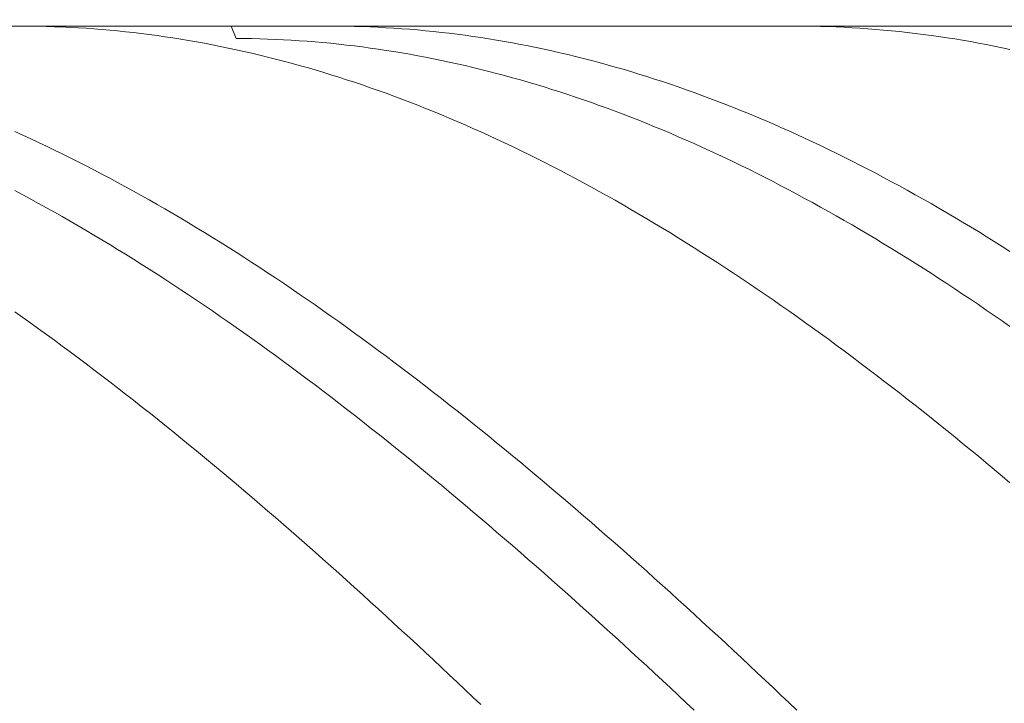
# Model space of a CAD drawing. Units: millimetres. Extents: x -135 to 143, y -100 to 100.
# Drawn here: x -48 to -36, y 15 to 24 of the extents above; entities that cross this region are included whole.
import ezdxf

# ---------------------------------------------------------------- set-up
doc = ezdxf.new("R2010")
doc.units = ezdxf.units.MM
doc.header["$MEASUREMENT"] = 0
doc.layers.get('0').update_dxf_attribs({"lineweight": 0})
doc.layers.add('Bemassung', color=7, linetype='Continuous', lineweight=0)
doc.layers.add('Geo', color=7, linetype='Continuous', lineweight=0)
doc.styles.get("Standard").update_dxf_attribs({"font": 'Arial'})
doc.dimstyles.new('BEM-ISBE', dxfattribs={"dimtxt": 2.5, "dimasz": 2.5, "dimexe": 1.25, "dimexo": 0.625, "dimtad": 1, "dimdec": 3, "dimzin": 0, "dimdsep": 46, "dimtxsty": 'Standard', "dimblk": 'VDDIM_DEFAULT', "dimcen": 0.09, "dimadec": 3, "dimazin": 0, "dimtol": 1, "dimtm": 1e-09, "dimtfac": 0.5, "dimtdec": 3, "dimtmove": 0, "dimatfit": 3, "dimfxl": 1, "dimtolj": 1, "dimtzin": 0, "dimarcsym": 0})

# ---------------------------------------------------------------- blocks, each defined once
blk = doc.blocks.new('VDDIM_DEFAULT')
at = {"linetype": 'Continuous'}
blk.add_hatch(color=0, dxfattribs=at).paths.add_polyline_path([(0, 0), (-1, -0.1665), (-1, 0.1665)], flags=0)
at = {"color": 0, "linetype": 'Continuous'}
blk.add_lwpolyline([(0, 0), (-1, -0.1665), (-1, 0.1665), (0, 0)], dxfattribs=at)
blk = doc.blocks.new('*D6')
at = {"layer": 'Bemassung', "color": 0, "lineweight": -2}
for p, q in [((-93.314, -13.708), (-93.314, 40.792)), ((31.686, -1.208), (31.686, -13.708)), ((31.686, -11.708), (-93.314, -11.708))]:
    blk.add_line(p, q, dxfattribs=at)
at = {"layer": 'Bemassung', "color": 0}
for p in [(31.686, -1.208), (-93.314, -13.708)]:
    blk.add_point(p, dxfattribs=at)
at = {"layer": 'Bemassung', "color": 0, "lineweight": -2, "xscale": 2.5, "yscale": 2.5, "zscale": 2.5, "rotation": 180}
blk.add_blockref('VDDIM_DEFAULT', (-93.314, -11.708), dxfattribs=at)
at = {"layer": 'Bemassung', "color": 0, "lineweight": -2, "xscale": 2.5, "yscale": 2.5, "zscale": 2.5}
blk.add_blockref('VDDIM_DEFAULT', (31.686, -11.708), dxfattribs=at)
at = {"layer": 'Bemassung', "color": 0, "insert": (-30.814, -11.041), "char_height": 2.5, "attachment_point": 8}
blk.add_mtext('125', dxfattribs=at)
blk = doc.blocks.new('*D7')
at = {"layer": 'Bemassung', "color": 0, "lineweight": -2}
for p, q in [((-93.314, -13.708), (-93.314, 40.792)), ((106.686, 22.292), (106.686, 40.792)), ((106.686, 38.792), (-93.314, 38.792))]:
    blk.add_line(p, q, dxfattribs=at)
at = {"layer": 'Bemassung', "color": 0}
for p in [(106.686, 22.292), (-93.314, -13.708)]:
    blk.add_point(p, dxfattribs=at)
at = {"layer": 'Bemassung', "color": 0, "lineweight": -2, "xscale": 2.5, "yscale": 2.5, "zscale": 2.5, "rotation": 180}
blk.add_blockref('VDDIM_DEFAULT', (-93.314, 38.792), dxfattribs=at)
at = {"layer": 'Bemassung', "color": 0, "lineweight": -2, "xscale": 2.5, "yscale": 2.5, "zscale": 2.5}
blk.add_blockref('VDDIM_DEFAULT', (106.686, 38.792), dxfattribs=at)
at = {"layer": 'Bemassung', "color": 0, "insert": (6.686, 39.459), "char_height": 2.5, "attachment_point": 8}
blk.add_mtext('200', dxfattribs=at)

msp = doc.modelspace()

# ---------------------------------------------------------------- linework, layer by layer
at = {"layer": 'Geo'}
for p, q in [((-93.1135, 23.7923), (31.6865, 23.7923)), ((-48.1531, 23.7923), (-48.1135, 23.7922)), ((-48.1135, 23.7922), (-48.0135, 23.7915)), ((-48.0135, 23.7915), (-47.9135, 23.79)), ((-47.9135, 23.79), (-47.8135, 23.7877)), ((-47.8135, 23.7877), (-47.7135, 23.7846)), ((-47.7135, 23.7846), (-47.6135, 23.7806)), ((-47.6135, 23.7806), (-47.5135, 23.7759)), ((-47.5135, 23.7759), (-47.4135, 23.7704)), ((-47.4135, 23.7704), (-47.3135, 23.7641)), ((-47.3135, 23.7641), (-47.2135, 23.757)), ((-47.2135, 23.757), (-47.1135, 23.7491)), ((-47.1135, 23.7491), (-47.0135, 23.7404)), ((-47.0135, 23.7404), (-46.9135, 23.7309)), ((-46.9135, 23.7309), (-46.8135, 23.7206)), ((-46.8135, 23.7206), (-46.7135, 23.7095)), ((-46.7135, 23.7095), (-46.6135, 23.6976)), ((-46.6135, 23.6976), (-46.5135, 23.6849)), ((-45.4747, 23.7923), (-45.4135, 23.6366)), ((-44.2261, 23.7923), (-44.2135, 23.7923)), ((-44.2135, 23.7923), (-44.1135, 23.7918)), ((-44.1135, 23.7918), (-44.0135, 23.7905)), ((-44.0135, 23.7905), (-43.9135, 23.7884)), ((-43.9135, 23.7884), (-43.8135, 23.7855)), ((-43.8135, 23.7855), (-43.7135, 23.7818)), ((-43.7135, 23.7818), (-43.6135, 23.7773)), ((-43.6135, 23.7773), (-43.5135, 23.772)), ((-43.5135, 23.772), (-43.4135, 23.7659)), ((-43.4135, 23.7659), (-43.3135, 23.759)), ((-43.3135, 23.759), (-43.2135, 23.7513)), ((-43.2135, 23.7513), (-43.1135, 23.7428)), ((-43.1135, 23.7428), (-43.0135, 23.7335)), ((-43.0135, 23.7335), (-42.9135, 23.7234)), ((-42.9135, 23.7234), (-42.8135, 23.7125)), ((-42.8135, 23.7125), (-42.7135, 23.7009)), ((-42.7135, 23.7009), (-42.6135, 23.6884)), ((-38.3357, 23.7923), (-38.3135, 23.7923)), ((-38.3135, 23.7923), (-38.2135, 23.7917)), ((-38.2135, 23.7917), (-38.1135, 23.7903)), ((-38.1135, 23.7903), (-38.0135, 23.7881)), ((-38.0135, 23.7881), (-37.9135, 23.7852)), ((-37.9135, 23.7852), (-37.8135, 23.7814)), ((-37.8135, 23.7814), (-37.7135, 23.7768)), ((-37.7135, 23.7768), (-37.6135, 23.7714)), ((-37.6135, 23.7714), (-37.5135, 23.7653)), ((-37.5135, 23.7653), (-37.4135, 23.7583)), ((-37.4135, 23.7583), (-37.3135, 23.7505)), ((-37.3135, 23.7505), (-37.2135, 23.7419)), ((-37.2135, 23.7419), (-37.1135, 23.7326)), ((-37.1135, 23.7326), (-37.0135, 23.7224)), ((-37.0135, 23.7224), (-36.9135, 23.7115)), ((-36.9135, 23.7115), (-36.8135, 23.6997)), ((-36.8135, 23.6997), (-36.7135, 23.6872)), ((-46.5135, 23.6849), (-46.4135, 23.6714)), ((-46.4135, 23.6714), (-46.3135, 23.6572)), ((-46.3135, 23.6572), (-46.2135, 23.6421)), ((-46.2135, 23.6421), (-46.1135, 23.6263)), ((-46.1135, 23.6263), (-46.0135, 23.6096)), ((-46.0135, 23.6096), (-45.9135, 23.5922)), ((-45.9135, 23.5922), (-45.8135, 23.574)), ((-45.8135, 23.574), (-45.7135, 23.555)), ((-45.4135, 23.6366), (-45.3135, 23.6357)), ((-45.3135, 23.6357), (-45.2135, 23.6341)), ((-45.2135, 23.6341), (-45.1135, 23.6316)), ((-45.1135, 23.6316), (-45.0135, 23.6284)), ((-45.0135, 23.6284), (-44.9135, 23.6243)), ((-44.9135, 23.6243), (-44.8135, 23.6195)), ((-44.8135, 23.6195), (-44.7135, 23.6139)), ((-44.7135, 23.6139), (-44.6135, 23.6075)), ((-44.6135, 23.6075), (-44.5135, 23.6003)), ((-44.5135, 23.6003), (-44.4135, 23.5923)), ((-44.4135, 23.5923), (-44.3135, 23.5835)), ((-44.3135, 23.5835), (-44.2135, 23.574)), ((-44.2135, 23.574), (-44.1135, 23.5636)), ((-42.6135, 23.6884), (-42.5135, 23.6751)), ((-42.5135, 23.6751), (-42.4135, 23.6611)), ((-42.4135, 23.6611), (-42.3135, 23.6462)), ((-42.3135, 23.6462), (-42.2135, 23.6306)), ((-42.2135, 23.6306), (-42.1135, 23.6142)), ((-42.1135, 23.6142), (-42.0135, 23.597)), ((-42.0135, 23.597), (-41.9135, 23.579)), ((-41.9135, 23.579), (-41.8135, 23.5602)), ((-36.7135, 23.6872), (-36.6135, 23.6738)), ((-36.6135, 23.6738), (-36.5135, 23.6597)), ((-36.5135, 23.6597), (-36.4135, 23.6448)), ((-36.4135, 23.6448), (-36.3135, 23.6291)), ((-36.3135, 23.6291), (-36.2135, 23.6126)), ((-36.2135, 23.6126), (-36.1135, 23.5953)), ((-36.1135, 23.5953), (-36.0135, 23.5772)), ((-36.0135, 23.5772), (-35.9135, 23.5583)), ((-45.7135, 23.555), (-45.6135, 23.5352)), ((-45.6135, 23.5352), (-45.5135, 23.5146)), ((-45.5135, 23.5146), (-45.4135, 23.4933)), ((-45.4135, 23.4933), (-45.3135, 23.4711)), ((-45.3135, 23.4711), (-45.2135, 23.4482)), ((-45.2135, 23.4482), (-45.1135, 23.4245)), ((-44.1135, 23.5636), (-44.0135, 23.5525)), ((-44.0135, 23.5525), (-43.9135, 23.5406)), ((-43.9135, 23.5406), (-43.8135, 23.5279)), ((-43.8135, 23.5279), (-43.7135, 23.5144)), ((-43.7135, 23.5144), (-43.6135, 23.5002)), ((-43.6135, 23.5002), (-43.5135, 23.4851)), ((-43.5135, 23.4851), (-43.4135, 23.4693)), ((-43.4135, 23.4693), (-43.3135, 23.4527)), ((-43.3135, 23.4527), (-43.2135, 23.4353)), ((-41.8135, 23.5602), (-41.7135, 23.5406)), ((-41.7135, 23.5406), (-41.6135, 23.5202)), ((-41.6135, 23.5202), (-41.5135, 23.4991)), ((-41.5135, 23.4991), (-41.4135, 23.4772)), ((-41.4135, 23.4772), (-41.3135, 23.4545)), ((-41.3135, 23.4545), (-41.2135, 23.431)), ((-35.9135, 23.5583), (-35.8135, 23.5387)), ((-35.8135, 23.5387), (-35.7135, 23.5183)), ((-35.7135, 23.5183), (-35.6135, 23.4971)), ((-45.1135, 23.4245), (-45.0135, 23.4001)), ((-45.0135, 23.4001), (-44.9135, 23.3748)), ((-44.9135, 23.3748), (-44.8135, 23.3488)), ((-44.8135, 23.3488), (-44.7135, 23.322)), ((-44.7135, 23.322), (-44.6135, 23.2945)), ((-43.2135, 23.4353), (-43.1135, 23.4172)), ((-43.1135, 23.4172), (-43.0135, 23.3982)), ((-43.0135, 23.3982), (-42.9135, 23.3785)), ((-42.9135, 23.3785), (-42.8135, 23.3581)), ((-42.8135, 23.3581), (-42.7135, 23.3368)), ((-42.7135, 23.3368), (-42.6135, 23.3148)), ((-42.6135, 23.3148), (-42.5135, 23.292)), ((-41.2135, 23.431), (-41.1135, 23.4067)), ((-41.1135, 23.4067), (-41.0135, 23.3817)), ((-41.0135, 23.3817), (-40.9135, 23.3559)), ((-40.9135, 23.3559), (-40.8135, 23.3293)), ((-40.8135, 23.3293), (-40.7135, 23.302)), ((-44.6135, 23.2945), (-44.5135, 23.2661)), ((-44.5135, 23.2661), (-44.4135, 23.2371)), ((-44.4135, 23.2371), (-44.3135, 23.2072)), ((-44.3135, 23.2072), (-44.2135, 23.1766)), ((-42.5135, 23.292), (-42.4135, 23.2684)), ((-42.4135, 23.2684), (-42.3135, 23.2441)), ((-42.3135, 23.2441), (-42.2135, 23.219)), ((-42.2135, 23.219), (-42.1135, 23.1931)), ((-42.1135, 23.1931), (-42.0135, 23.1665)), ((-40.7135, 23.302), (-40.6135, 23.2739)), ((-40.6135, 23.2739), (-40.5135, 23.245)), ((-40.5135, 23.245), (-40.4135, 23.2153)), ((-40.4135, 23.2153), (-40.3135, 23.1849)), ((-44.2135, 23.1766), (-44.1135, 23.1452)), ((-44.1135, 23.1452), (-44.0135, 23.1131)), ((-44.0135, 23.1131), (-43.9135, 23.0802)), ((-43.9135, 23.0802), (-43.8135, 23.0465)), ((-42.0135, 23.1665), (-41.9135, 23.1392)), ((-41.9135, 23.1392), (-41.8135, 23.111)), ((-41.8135, 23.111), (-41.7135, 23.0821)), ((-41.7135, 23.0821), (-41.6135, 23.0525)), ((-40.3135, 23.1849), (-40.2135, 23.1537)), ((-40.2135, 23.1537), (-40.1135, 23.1218)), ((-40.1135, 23.1218), (-40.0135, 23.0891)), ((-40.0135, 23.0891), (-39.9135, 23.0557)), ((-43.8135, 23.0465), (-43.7135, 23.0121)), ((-43.7135, 23.0121), (-43.6135, 22.977)), ((-43.6135, 22.977), (-43.5135, 22.9411)), ((-43.5135, 22.9411), (-43.4135, 22.9044)), ((-41.6135, 23.0525), (-41.5135, 23.0221)), ((-41.5135, 23.0221), (-41.4135, 22.9909)), ((-41.4135, 22.9909), (-41.3135, 22.959)), ((-41.3135, 22.959), (-41.2135, 22.9264)), ((-39.9135, 23.0557), (-39.8135, 23.0215)), ((-39.8135, 23.0215), (-39.7135, 22.9865)), ((-39.7135, 22.9865), (-39.6135, 22.9508)), ((-39.6135, 22.9508), (-39.5135, 22.9144)), ((-43.4135, 22.9044), (-43.3135, 22.8671)), ((-43.3135, 22.8671), (-43.2135, 22.8289)), ((-43.2135, 22.8289), (-43.1135, 22.7901)), ((-41.2135, 22.9264), (-41.1135, 22.893)), ((-41.1135, 22.893), (-41.0135, 22.8589)), ((-41.0135, 22.8589), (-40.9135, 22.824)), ((-40.9135, 22.824), (-40.8135, 22.7884)), ((-39.5135, 22.9144), (-39.4135, 22.8772)), ((-39.4135, 22.8772), (-39.3135, 22.8393)), ((-39.3135, 22.8393), (-39.2135, 22.8006)), ((-43.1135, 22.7901), (-43.0135, 22.7505)), ((-43.0135, 22.7505), (-42.9135, 22.7101)), ((-42.9135, 22.7101), (-42.8135, 22.6691)), ((-40.8135, 22.7884), (-40.7135, 22.752)), ((-40.7135, 22.752), (-40.6135, 22.715)), ((-40.6135, 22.715), (-40.5135, 22.6772)), ((-39.2135, 22.8006), (-39.1135, 22.7612)), ((-39.1135, 22.7612), (-39.0135, 22.7211)), ((-39.0135, 22.7211), (-38.9135, 22.6802)), ((-42.8135, 22.6691), (-42.7135, 22.6273)), ((-42.7135, 22.6273), (-42.6135, 22.5848)), ((-42.6135, 22.5848), (-42.5135, 22.5415)), ((-40.5135, 22.6772), (-40.4135, 22.6386)), ((-40.4135, 22.6386), (-40.3135, 22.5994)), ((-40.3135, 22.5994), (-40.2135, 22.5594)), ((-38.9135, 22.6802), (-38.8135, 22.6386)), ((-38.8135, 22.6386), (-38.7135, 22.5963)), ((-38.7135, 22.5963), (-38.6135, 22.5533)), ((-48.2135, 22.4572), (-48.1135, 22.4118)), ((-42.5135, 22.5415), (-42.4135, 22.4975)), ((-42.4135, 22.4975), (-42.3135, 22.4529)), ((-42.3135, 22.4529), (-42.2135, 22.4075)), ((-40.2135, 22.5594), (-40.1135, 22.5187)), ((-40.1135, 22.5187), (-40.0135, 22.4772)), ((-40.0135, 22.4772), (-39.9135, 22.4351)), ((-38.6135, 22.5533), (-38.5135, 22.5095)), ((-38.5135, 22.5095), (-38.4135, 22.465)), ((-38.4135, 22.465), (-38.3135, 22.4198)), ((-48.1135, 22.4118), (-48.0135, 22.3658)), ((-48.0135, 22.3658), (-47.9135, 22.319)), ((-47.9135, 22.319), (-47.8135, 22.2716)), ((-42.2135, 22.4075), (-42.1135, 22.3614)), ((-42.1135, 22.3614), (-42.0135, 22.3146)), ((-39.9135, 22.4351), (-39.8135, 22.3922)), ((-39.8135, 22.3922), (-39.7135, 22.3487)), ((-39.7135, 22.3487), (-39.6135, 22.3044)), ((-38.3135, 22.4198), (-38.2135, 22.3739)), ((-38.2135, 22.3739), (-38.1135, 22.3273)), ((-38.1135, 22.3273), (-38.0135, 22.2799)), ((-47.8135, 22.2716), (-47.7135, 22.2234)), ((-47.7135, 22.2234), (-47.6135, 22.1746)), ((-42.0135, 22.3146), (-41.9135, 22.267)), ((-41.9135, 22.267), (-41.8135, 22.2188)), ((-41.8135, 22.2188), (-41.7135, 22.1699)), ((-39.6135, 22.3044), (-39.5135, 22.2594)), ((-39.5135, 22.2594), (-39.4135, 22.2137)), ((-39.4135, 22.2137), (-39.3135, 22.1673)), ((-38.0135, 22.2799), (-37.9135, 22.2319)), ((-37.9135, 22.2319), (-37.8135, 22.1832)), ((-47.6135, 22.1746), (-47.5135, 22.125)), ((-47.5135, 22.125), (-47.4135, 22.0748)), ((-47.4135, 22.0748), (-47.3135, 22.0239)), ((-41.7135, 22.1699), (-41.6135, 22.1203)), ((-41.6135, 22.1203), (-41.5135, 22.07)), ((-41.5135, 22.07), (-41.4135, 22.019)), ((-39.3135, 22.1673), (-39.2135, 22.1203)), ((-39.2135, 22.1203), (-39.1135, 22.0725)), ((-39.1135, 22.0725), (-39.0135, 22.024)), ((-37.8135, 22.1832), (-37.7135, 22.1337)), ((-37.7135, 22.1337), (-37.6135, 22.0836)), ((-37.6135, 22.0836), (-37.5135, 22.0328)), ((-47.3135, 22.0239), (-47.2135, 21.9722)), ((-47.2135, 21.9722), (-47.1135, 21.9199)), ((-41.4135, 22.019), (-41.3135, 21.9673)), ((-41.3135, 21.9673), (-41.2135, 21.9149)), ((-39.0135, 22.024), (-38.9135, 21.9749)), ((-38.9135, 21.9749), (-38.8135, 21.9251)), ((-37.5135, 22.0328), (-37.4135, 21.9813)), ((-37.4135, 21.9813), (-37.3135, 21.9291)), ((-47.1135, 21.9199), (-47.0135, 21.867)), ((-47.0135, 21.867), (-46.9135, 21.8133)), ((-41.2135, 21.9149), (-41.1135, 21.8619)), ((-41.1135, 21.8619), (-41.0135, 21.8082)), ((-38.8135, 21.9251), (-38.7135, 21.8745)), ((-38.7135, 21.8745), (-38.6135, 21.8234)), ((-38.6135, 21.8234), (-38.5135, 21.7715)), ((-37.3135, 21.9291), (-37.2135, 21.8763)), ((-37.2135, 21.8763), (-37.1135, 21.8227)), ((-37.1135, 21.8227), (-37.0135, 21.7685)), ((-48.2135, 21.7097), (-48.1135, 21.6564)), ((-46.9135, 21.8133), (-46.8135, 21.759)), ((-46.8135, 21.759), (-46.7135, 21.704)), ((-46.7135, 21.704), (-46.6135, 21.6483)), ((-41.0135, 21.8082), (-40.9135, 21.7538)), ((-40.9135, 21.7538), (-40.8135, 21.6987)), ((-40.8135, 21.6987), (-40.7135, 21.643)), ((-38.5135, 21.7715), (-38.4135, 21.719)), ((-38.4135, 21.719), (-38.3135, 21.6658)), ((-37.0135, 21.7685), (-36.9135, 21.7136)), ((-36.9135, 21.7136), (-36.8135, 21.6581)), ((-48.1135, 21.6564), (-48.0135, 21.6024)), ((-48.0135, 21.6024), (-47.9135, 21.5478)), ((-46.6135, 21.6483), (-46.5135, 21.592)), ((-46.5135, 21.592), (-46.4135, 21.535)), ((-40.7135, 21.643), (-40.6135, 21.5866)), ((-40.6135, 21.5866), (-40.5135, 21.5295)), ((-38.3135, 21.6658), (-38.2135, 21.6119)), ((-38.2135, 21.6119), (-38.1135, 21.5574)), ((-36.8135, 21.6581), (-36.7135, 21.6018)), ((-36.7135, 21.6018), (-36.6135, 21.545)), ((-47.9135, 21.5478), (-47.8135, 21.4925)), ((-47.8135, 21.4925), (-47.7135, 21.4365)), ((-46.4135, 21.535), (-46.3135, 21.4773)), ((-46.3135, 21.4773), (-46.2135, 21.419)), ((-40.5135, 21.5295), (-40.4135, 21.4718)), ((-40.4135, 21.4718), (-40.3135, 21.4134)), ((-38.1135, 21.5574), (-38.0135, 21.5022)), ((-38.0135, 21.5022), (-37.9135, 21.4464)), ((-37.9135, 21.4464), (-37.8135, 21.3899)), ((-36.6135, 21.545), (-36.5135, 21.4874)), ((-36.5135, 21.4874), (-36.4135, 21.4293)), ((-47.7135, 21.4365), (-47.6135, 21.3799)), ((-47.6135, 21.3799), (-47.5135, 21.3227)), ((-47.5135, 21.3227), (-47.4135, 21.2648)), ((-46.2135, 21.419), (-46.1135, 21.3601)), ((-46.1135, 21.3601), (-46.0135, 21.3005)), ((-40.3135, 21.4134), (-40.2135, 21.3544)), ((-40.2135, 21.3544), (-40.1135, 21.2948)), ((-37.8135, 21.3899), (-37.7135, 21.3327)), ((-37.7135, 21.3327), (-37.6135, 21.275)), ((-36.4135, 21.4293), (-36.3135, 21.3704)), ((-36.3135, 21.3704), (-36.2135, 21.3109)), ((-47.4135, 21.2648), (-47.3135, 21.2063)), ((-47.3135, 21.2063), (-47.2135, 21.1471)), ((-46.0135, 21.3005), (-45.9135, 21.2402)), ((-45.9135, 21.2402), (-45.8135, 21.1794)), ((-40.1135, 21.2948), (-40.0135, 21.2345)), ((-40.0135, 21.2345), (-39.9135, 21.1736)), ((-37.6135, 21.275), (-37.5135, 21.2166)), ((-37.5135, 21.2166), (-37.4135, 21.1575)), ((-36.2135, 21.3109), (-36.1135, 21.2508)), ((-36.1135, 21.2508), (-36.0135, 21.1901)), ((-47.2135, 21.1471), (-47.1135, 21.0873)), ((-47.1135, 21.0873), (-47.0135, 21.0269)), ((-45.8135, 21.1794), (-45.7135, 21.1179)), ((-45.7135, 21.1179), (-45.6135, 21.0557)), ((-39.9135, 21.1736), (-39.8135, 21.112)), ((-39.8135, 21.112), (-39.7135, 21.0498)), ((-37.4135, 21.1575), (-37.3135, 21.0978)), ((-37.3135, 21.0978), (-37.2135, 21.0375)), ((-36.0135, 21.1901), (-35.9135, 21.1287)), ((-35.9135, 21.1287), (-35.8135, 21.0666)), ((-47.0135, 21.0269), (-46.9135, 20.9659)), ((-46.9135, 20.9659), (-46.8135, 20.9042)), ((-45.6135, 21.0557), (-45.5135, 20.993)), ((-45.5135, 20.993), (-45.4135, 20.9296)), ((-39.7135, 21.0498), (-39.6135, 20.987)), ((-39.6135, 20.987), (-39.5135, 20.9236)), ((-37.2135, 21.0375), (-37.1135, 20.9766)), ((-37.1135, 20.9766), (-37.0135, 20.915)), ((-35.8135, 21.0666), (-35.7135, 21.004)), ((-35.7135, 21.004), (-35.6135, 20.9407)), ((-46.8135, 20.9042), (-46.7135, 20.842)), ((-46.7135, 20.842), (-46.6135, 20.7791)), ((-45.4135, 20.9296), (-45.3135, 20.8656)), ((-45.3135, 20.8656), (-45.2135, 20.801)), ((-39.5135, 20.9236), (-39.4135, 20.8595)), ((-39.4135, 20.8595), (-39.3135, 20.7948)), ((-37.0135, 20.915), (-36.9135, 20.8529)), ((-36.9135, 20.8529), (-36.8135, 20.7901)), ((-46.6135, 20.7791), (-46.5135, 20.7156)), ((-46.5135, 20.7156), (-46.4135, 20.6515)), ((-45.2135, 20.801), (-45.1135, 20.7358)), ((-45.1135, 20.7358), (-45.0135, 20.67)), ((-39.3135, 20.7948), (-39.2135, 20.7296)), ((-39.2135, 20.7296), (-39.1135, 20.6637)), ((-36.8135, 20.7901), (-36.7135, 20.7267)), ((-36.7135, 20.7267), (-36.6135, 20.6627)), ((-46.4135, 20.6515), (-46.3135, 20.5868)), ((-46.3135, 20.5868), (-46.2135, 20.5215)), ((-45.0135, 20.67), (-44.9135, 20.6036)), ((-44.9135, 20.6036), (-44.8135, 20.5366)), ((-39.1135, 20.6637), (-39.0135, 20.5972)), ((-39.0135, 20.5972), (-38.9135, 20.5301)), ((-36.6135, 20.6627), (-36.5135, 20.5981)), ((-36.5135, 20.5981), (-36.4135, 20.533)), ((-46.2135, 20.5215), (-46.1135, 20.4556)), ((-46.1135, 20.4556), (-46.0135, 20.3892)), ((-44.8135, 20.5366), (-44.7135, 20.4689)), ((-44.7135, 20.4689), (-44.6135, 20.4008)), ((-38.9135, 20.5301), (-38.8135, 20.4625)), ((-38.8135, 20.4625), (-38.7135, 20.3942)), ((-36.4135, 20.533), (-36.3135, 20.4672)), ((-36.3135, 20.4672), (-36.2135, 20.4008)), ((-46.0135, 20.3892), (-45.9135, 20.3221)), ((-44.6135, 20.4008), (-44.5135, 20.332)), ((-44.5135, 20.332), (-44.4135, 20.2626)), ((-38.7135, 20.3942), (-38.6135, 20.3254)), ((-38.6135, 20.3254), (-38.5135, 20.256)), ((-36.2135, 20.4008), (-36.1135, 20.3339)), ((-36.1135, 20.3339), (-36.0135, 20.2663)), ((-45.9135, 20.3221), (-45.8135, 20.2545)), ((-45.8135, 20.2545), (-45.7135, 20.1863)), ((-44.4135, 20.2626), (-44.3135, 20.1927)), ((-38.5135, 20.256), (-38.4135, 20.186)), ((-36.0135, 20.2663), (-35.9135, 20.1982)), ((-35.9135, 20.1982), (-35.8135, 20.1296)), ((-48.2135, 20.1737), (-48.1135, 20.1031)), ((-48.1135, 20.1031), (-48.0135, 20.0319)), ((-45.7135, 20.1863), (-45.6135, 20.1175)), ((-45.6135, 20.1175), (-45.5135, 20.0482)), ((-44.3135, 20.1927), (-44.2135, 20.1222)), ((-44.2135, 20.1222), (-44.1135, 20.0511)), ((-38.4135, 20.186), (-38.3135, 20.1155)), ((-38.3135, 20.1155), (-38.2135, 20.0443)), ((-35.8135, 20.1296), (-35.7135, 20.0603)), ((-48.0135, 20.0319), (-47.9135, 19.9601)), ((-47.9135, 19.9601), (-47.8135, 19.8877)), ((-45.5135, 20.0482), (-45.4135, 19.9783)), ((-45.4135, 19.9783), (-45.3135, 19.9078)), ((-44.1135, 20.0511), (-44.0135, 19.9795)), ((-44.0135, 19.9795), (-43.9135, 19.9073)), ((-38.2135, 20.0443), (-38.1135, 19.9727)), ((-38.1135, 19.9727), (-38.0135, 19.9004)), ((-35.7135, 20.0603), (-35.6135, 19.9905)), ((-47.8135, 19.8877), (-47.7135, 19.8149)), ((-45.3135, 19.9078), (-45.2135, 19.8368)), ((-45.2135, 19.8368), (-45.1135, 19.7653)), ((-43.9135, 19.9073), (-43.8135, 19.8346)), ((-43.8135, 19.8346), (-43.7135, 19.7613)), ((-38.0135, 19.9004), (-37.9135, 19.8276)), ((-37.9135, 19.8276), (-37.8135, 19.7543)), ((-47.7135, 19.8149), (-47.6135, 19.7414)), ((-47.6135, 19.7414), (-47.5135, 19.6675)), ((-45.1135, 19.7653), (-45.0135, 19.6932)), ((-43.7135, 19.7613), (-43.6135, 19.6875)), ((-37.8135, 19.7543), (-37.7135, 19.6804)), ((-47.5135, 19.6675), (-47.4135, 19.593)), ((-47.4135, 19.593), (-47.3135, 19.5179)), ((-45.0135, 19.6932), (-44.9135, 19.6206)), ((-44.9135, 19.6206), (-44.8135, 19.5474)), ((-43.6135, 19.6875), (-43.5135, 19.6131)), ((-43.5135, 19.6131), (-43.4135, 19.5382)), ((-37.7135, 19.6804), (-37.6135, 19.606)), ((-37.6135, 19.606), (-37.5135, 19.5311)), ((-47.3135, 19.5179), (-47.2135, 19.4424)), ((-44.8135, 19.5474), (-44.7135, 19.4737)), ((-44.7135, 19.4737), (-44.6135, 19.3995)), ((-43.4135, 19.5382), (-43.3135, 19.4628)), ((-43.3135, 19.4628), (-43.2135, 19.3869)), ((-37.5135, 19.5311), (-37.4135, 19.4556)), ((-37.4135, 19.4556), (-37.3135, 19.3796)), ((-47.2135, 19.4424), (-47.1135, 19.3663)), ((-47.1135, 19.3663), (-47.0135, 19.2897)), ((-44.6135, 19.3995), (-44.5135, 19.3248)), ((-43.2135, 19.3869), (-43.1135, 19.3104)), ((-37.3135, 19.3796), (-37.2135, 19.3031)), ((-47.0135, 19.2897), (-46.9135, 19.2126)), ((-46.9135, 19.2126), (-46.8135, 19.135)), ((-44.5135, 19.3248), (-44.4135, 19.2495)), ((-44.4135, 19.2495), (-44.3135, 19.1738)), ((-43.1135, 19.3104), (-43.0135, 19.2335)), ((-43.0135, 19.2335), (-42.9135, 19.156)), ((-37.2135, 19.3031), (-37.1135, 19.2261)), ((-37.1135, 19.2261), (-37.0135, 19.1486)), ((-46.8135, 19.135), (-46.7135, 19.0569)), ((-44.3135, 19.1738), (-44.2135, 19.0975)), ((-44.2135, 19.0975), (-44.1135, 19.0208)), ((-42.9135, 19.156), (-42.8135, 19.078)), ((-42.8135, 19.078), (-42.7135, 18.9995)), ((-37.0135, 19.1486), (-36.9135, 19.0705)), ((-46.7135, 19.0569), (-46.6135, 18.9782)), ((-46.6135, 18.9782), (-46.5135, 18.8991)), ((-44.1135, 19.0208), (-44.0135, 18.9435)), ((-42.7135, 18.9995), (-42.6135, 18.9205)), ((-36.9135, 19.0705), (-36.8135, 18.992)), ((-36.8135, 18.992), (-36.7135, 18.913)), ((-46.5135, 18.8991), (-46.4135, 18.8195)), ((-44.0135, 18.9435), (-43.9135, 18.8658)), ((-43.9135, 18.8658), (-43.8135, 18.7875)), ((-42.6135, 18.9205), (-42.5135, 18.8411)), ((-42.5135, 18.8411), (-42.4135, 18.7611)), ((-36.7135, 18.913), (-36.6135, 18.8335)), ((-36.6135, 18.8335), (-36.5135, 18.7535)), ((-46.4135, 18.8195), (-46.3135, 18.7395)), ((-46.3135, 18.7395), (-46.2135, 18.6589)), ((-43.8135, 18.7875), (-43.7135, 18.7088)), ((-43.7135, 18.7088), (-43.6135, 18.6297)), ((-42.4135, 18.7611), (-42.3135, 18.6807)), ((-36.5135, 18.7535), (-36.4135, 18.673)), ((-46.2135, 18.6589), (-46.1135, 18.5779)), ((-46.1135, 18.5779), (-46.0135, 18.4964)), ((-43.6135, 18.6297), (-43.5135, 18.55)), ((-42.3135, 18.6807), (-42.2135, 18.5998)), ((-42.2135, 18.5998), (-42.1135, 18.5184)), ((-36.4135, 18.673), (-36.3135, 18.5921)), ((-36.3135, 18.5921), (-36.2135, 18.5107)), ((-46.0135, 18.4964), (-45.9135, 18.4144)), ((-43.5135, 18.55), (-43.4135, 18.4699)), ((-43.4135, 18.4699), (-43.3135, 18.3893)), ((-42.1135, 18.5184), (-42.0135, 18.4366)), ((-36.2135, 18.5107), (-36.1135, 18.4288)), ((-45.9135, 18.4144), (-45.8135, 18.332)), ((-45.8135, 18.332), (-45.7135, 18.2492)), ((-43.3135, 18.3893), (-43.2135, 18.3083)), ((-42.0135, 18.4366), (-41.9135, 18.3543)), ((-41.9135, 18.3543), (-41.8135, 18.2716)), ((-36.1135, 18.4288), (-36.0135, 18.3465)), ((-36.0135, 18.3465), (-35.9135, 18.2637)), ((-45.7135, 18.2492), (-45.6135, 18.1659)), ((-43.2135, 18.3083), (-43.1135, 18.2268)), ((-43.1135, 18.2268), (-43.0135, 18.1449)), ((-41.8135, 18.2716), (-41.7135, 18.1884)), ((-35.9135, 18.2637), (-35.8135, 18.1805)), ((-45.6135, 18.1659), (-45.5135, 18.0821)), ((-45.5135, 18.0821), (-45.4135, 17.998)), ((-43.0135, 18.1449), (-42.9135, 18.0625)), ((-41.7135, 18.1884), (-41.6135, 18.1048)), ((-41.6135, 18.1048), (-41.5135, 18.0207)), ((-35.8135, 18.1805), (-35.7135, 18.0968)), ((-35.7135, 18.0968), (-35.6135, 18.0127)), ((-45.4135, 17.998), (-45.3135, 17.9133)), ((-42.9135, 18.0625), (-42.8135, 17.9797)), ((-42.8135, 17.9797), (-42.7135, 17.8965)), ((-41.5135, 18.0207), (-41.4135, 17.9362)), ((-45.3135, 17.9133), (-45.2135, 17.8283)), ((-42.7135, 17.8965), (-42.6135, 17.8129)), ((-41.4135, 17.9362), (-41.3135, 17.8513)), ((-41.3135, 17.8513), (-41.2135, 17.766)), ((-45.2135, 17.8283), (-45.1135, 17.7429)), ((-45.1135, 17.7429), (-45.0135, 17.657)), ((-42.6135, 17.8129), (-42.5135, 17.7288)), ((-42.5135, 17.7288), (-42.4135, 17.6443)), ((-41.2135, 17.766), (-41.1135, 17.6802)), ((-45.0135, 17.657), (-44.9135, 17.5707)), ((-42.4135, 17.6443), (-42.3135, 17.5594)), ((-41.1135, 17.6802), (-41.0135, 17.5941)), ((-41.0135, 17.5941), (-40.9135, 17.5075)), ((-44.9135, 17.5707), (-44.8135, 17.4841)), ((-44.8135, 17.4841), (-44.7135, 17.397)), ((-42.3135, 17.5594), (-42.2135, 17.4742)), ((-42.2135, 17.4742), (-42.1135, 17.3885)), ((-40.9135, 17.5075), (-40.8135, 17.4205)), ((-44.7135, 17.397), (-44.6135, 17.3095)), ((-42.1135, 17.3885), (-42.0135, 17.3024)), ((-40.8135, 17.4205), (-40.7135, 17.3332)), ((-40.7135, 17.3332), (-40.6135, 17.2454)), ((-44.6135, 17.3095), (-44.5135, 17.2217)), ((-44.5135, 17.2217), (-44.4135, 17.1335)), ((-42.0135, 17.3024), (-41.9135, 17.216)), ((-41.9135, 17.216), (-41.8135, 17.1291)), ((-40.6135, 17.2454), (-40.5135, 17.1573)), ((-44.4135, 17.1335), (-44.3135, 17.0449)), ((-41.8135, 17.1291), (-41.7135, 17.0419)), ((-40.5135, 17.1573), (-40.4135, 17.0688)), ((-44.3135, 17.0449), (-44.2135, 16.9559)), ((-41.7135, 17.0419), (-41.6135, 16.9544)), ((-40.4135, 17.0688), (-40.3135, 16.98)), ((-40.3135, 16.98), (-40.2135, 16.8907)), ((-44.2135, 16.9559), (-44.1135, 16.8666)), ((-44.1135, 16.8666), (-44.0135, 16.7769)), ((-41.6135, 16.9544), (-41.5135, 16.8664)), ((-41.5135, 16.8664), (-41.4135, 16.7781)), ((-40.2135, 16.8907), (-40.1135, 16.8012)), ((-44.0135, 16.7769), (-43.9135, 16.6869)), ((-41.4135, 16.7781), (-41.3135, 16.6895)), ((-40.1135, 16.8012), (-40.0135, 16.7112)), ((-40.0135, 16.7112), (-39.9135, 16.6209)), ((-43.9135, 16.6869), (-43.8135, 16.5965)), ((-43.8135, 16.5965), (-43.7135, 16.5058)), ((-41.3135, 16.6895), (-41.2135, 16.6005)), ((-41.2135, 16.6005), (-41.1135, 16.5112)), ((-39.9135, 16.6209), (-39.8135, 16.5303)), ((-43.7135, 16.5058), (-43.6135, 16.4147)), ((-41.1135, 16.5112), (-41.0135, 16.4215)), ((-39.8135, 16.5303), (-39.7135, 16.4393)), ((-43.6135, 16.4147), (-43.5135, 16.3233)), ((-41.0135, 16.4215), (-40.9135, 16.3315)), ((-39.7135, 16.4393), (-39.6135, 16.348)), ((-39.6135, 16.348), (-39.5135, 16.2564)), ((-43.5135, 16.3233), (-43.4135, 16.2316)), ((-43.4135, 16.2316), (-43.3135, 16.1396)), ((-40.9135, 16.3315), (-40.8135, 16.2412)), ((-40.8135, 16.2412), (-40.7135, 16.1506)), ((-39.5135, 16.2564), (-39.4135, 16.1645)), ((-43.3135, 16.1396), (-43.2135, 16.0473)), ((-40.7135, 16.1506), (-40.6135, 16.0596)), ((-39.4135, 16.1645), (-39.3135, 16.0722)), ((-43.2135, 16.0473), (-43.1135, 15.9547)), ((-40.6135, 16.0596), (-40.5135, 15.9684)), ((-40.5135, 15.9684), (-40.4135, 15.8768)), ((-39.3135, 16.0722), (-39.2135, 15.9797)), ((-39.2135, 15.9797), (-39.1135, 15.8868)), ((-43.1135, 15.9547), (-43.0135, 15.8617)), ((-43.0135, 15.8617), (-42.9135, 15.7685)), ((-40.4135, 15.8768), (-40.3135, 15.785)), ((-39.1135, 15.8868), (-39.0135, 15.7937)), ((-42.9135, 15.7685), (-42.8135, 15.675)), ((-40.3135, 15.785), (-40.2135, 15.6929)), ((-39.0135, 15.7937), (-38.9135, 15.7003)), ((-42.8135, 15.675), (-42.7135, 15.5812)), ((-40.2135, 15.6929), (-40.1135, 15.6005)), ((-40.1135, 15.6005), (-40.0135, 15.5078)), ((-38.9135, 15.7003), (-38.8135, 15.6065)), ((-38.8135, 15.6065), (-38.7135, 15.5126)), ((-42.7135, 15.5812), (-42.6135, 15.4871)), ((-42.6135, 15.4871), (-42.5135, 15.3928)), ((-40.0135, 15.5078), (-39.9135, 15.4148)), ((-38.7135, 15.5126), (-38.6135, 15.4183)), ((-42.5135, 15.3928), (-42.4135, 15.2982)), ((-39.9135, 15.4148), (-39.8135, 15.3216)), ((-38.6135, 15.4183), (-38.5135, 15.3238)), ((-42.4135, 15.2982), (-42.3135, 15.2034)), ((-39.8135, 15.3216), (-39.7135, 15.2281)), ((-39.7135, 15.2281), (-39.6135, 15.1344)), ((-38.5135, 15.3238), (-38.4135, 15.229)), ((-38.4135, 15.229), (-38.3135, 15.1339))]:
    msp.add_line(p, q, dxfattribs=at)

# ---------------------------------------------------------------- dimensions: what is measured, and where the dimension line sits
at = {"layer": 'Bemassung'}
for base, p1, text, picture, middle in [((-93.3135, 38.7923), (106.6865, 22.2923), '200', '*D7', (6.6865, 39.4589)), ((-93.3135, -11.7077), (31.6865, -1.2077), '125', '*D6', (-30.8135, -11.0411))]:
    dim = msp.add_linear_dim(base=base, p1=p1, p2=(-93.3135, -13.7077), text=text, dimstyle='BEM-ISBE', override={"dimgap": 0.625, "dimlfac": 1, "dimzin": 8, "dimtol": 0, "dimlim": 0, "dimtzin": 8}, dxfattribs=at)
    dim.commit()
    dim.dimension.update_dxf_attribs({"geometry": picture, "text_midpoint": middle})

doc.saveas('drawing.dxf')
